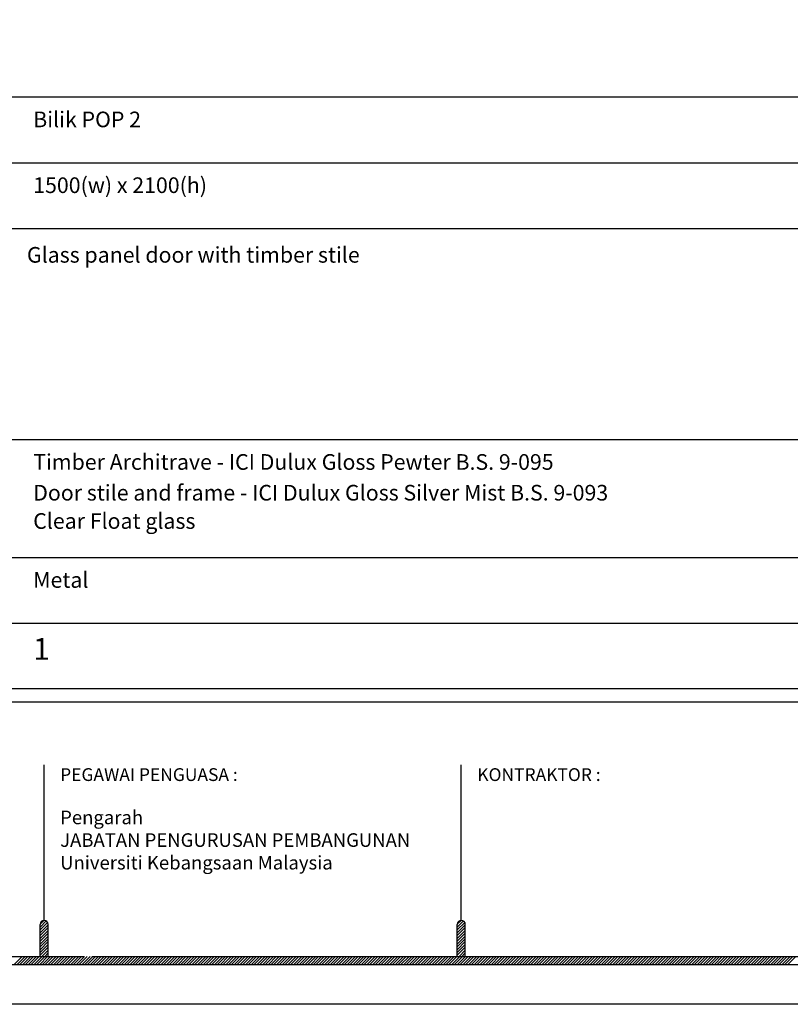
# Model space of a CAD drawing. Units: millimetres. Extents: x 22864 to 79143, y -31452 to 9449.
# Drawn here: x 60938 to 63402, y 1269 to 4416 of the extents above; entities that cross this region are included whole.
import ezdxf

# ---------------------------------------------------------------- set-up
doc = ezdxf.new("R2010")
doc.units = ezdxf.units.MM
doc.layers.add('FORMT', color=7, linetype='Continuous')
doc.layers.add('TB', color=7, linetype='Continuous')
doc.layers.add('sheet', color=6, linetype='Continuous', plot=False)
doc.styles.add('cen', font='GOTHIC.TTF')
doc.styles.add('CtGt', font='GOTHIC.TTF')
doc.styles.add('tahoma', font='GOTHIC.TTF', dxfattribs={"height": 750})

msp = doc.modelspace()

# ---------------------------------------------------------------- hatches: boundary and pattern name
h = msp.add_hatch()
h.set_pattern_fill('ANSI31', color=256, scale=51.06376, angle=360, style=0)
h.set_pattern_definition([(45, (5447.67, -29956.2964), (-4.5134414, 4.5134414), [])])
h.paths.add_polyline_path([(61003.2, 1421.8), (61028.8, 1421.8), (61028.8, 1524, 1), (61003.2, 1524)])
h = msp.add_hatch()
h.set_pattern_fill('ANSI31', color=256, scale=51.06376, angle=360, style=0)
h.set_pattern_definition([(45, (6781.667, -29956.2964), (-4.5134414, 4.5134414), [])])
h.paths.add_polyline_path([(62337.2, 1421.8), (62362.8, 1421.8), (62362.8, 1524, 1), (62337.2, 1524)])

# ---------------------------------------------------------------- linework, layer by layer
for p, q in [((60920.4, 1396.3, 0), (60946, 1421.8, 0)), ((60929.5, 1396.3, 0), (60955, 1421.8, 0)), ((60938.5, 1396.3, 0), (60964, 1421.8, 0)), ((60947.5, 1396.3, 0), (60973.1, 1421.8, 0)), ((60956.6, 1396.3, 0), (60982.1, 1421.8, 0)), ((60965.6, 1396.3, 0), (60991.1, 1421.8, 0)), ((60974.6, 1396.3, 0), (61000.1, 1421.8, 0)), ((60983.6, 1396.3, 0), (61009.2, 1421.8, 0)), ((60992.7, 1396.3, 0), (61018.2, 1421.8, 0)), ((61001.7, 1396.3, 0), (61027.2, 1421.8, 0)), ((61010.7, 1396.3, 0), (61036.3, 1421.8, 0)), ((61019.7, 1396.3, 0), (61045.3, 1421.8, 0)), ((61028.8, 1396.3, 0), (61054.3, 1421.8, 0)), ((61037.8, 1396.3, 0), (61063.3, 1421.8, 0)), ((61046.8, 1396.3, 0), (61072.4, 1421.8, 0)), ((61055.9, 1396.3, 0), (61081.4, 1421.8, 0)), ((61064.9, 1396.3, 0), (61090.4, 1421.8, 0)), ((61073.9, 1396.3, 0), (61099.4, 1421.8, 0)), ((61082.9, 1396.3, 0), (61108.5, 1421.8, 0)), ((61092, 1396.3, 0), (61117.5, 1421.8, 0)), ((61101, 1396.3, 0), (61126.5, 1421.8, 0)), ((61110, 1396.3, 0), (61135.5, 1421.8, 0)), ((61119, 1396.3, 0), (61144.6, 1421.8, 0)), ((61128.1, 1396.3, 0), (61153.6, 1421.8, 0)), ((61137.1, 1396.3, 0), (61162.6, 1421.8, 0)), ((61146.1, 1396.3, 0), (61171.7, 1421.8, 0)), ((61155.1, 1396.3, 0), (61180.7, 1421.8, 0)), ((61164.2, 1396.3, 0), (61189.7, 1421.8, 0)), ((61173.2, 1396.3, 0), (61198.7, 1421.8, 0)), ((61182.2, 1396.3, 0), (61207.8, 1421.8, 0)), ((61191.3, 1396.3, 0), (61216.8, 1421.8, 0)), ((61200.3, 1396.3, 0), (61225.8, 1421.8, 0)), ((61209.3, 1396.3, 0), (61234.8, 1421.8, 0)), ((61218.3, 1396.3, 0), (61243.9, 1421.8, 0)), ((61227.4, 1396.3, 0), (61252.9, 1421.8, 0)), ((61236.4, 1396.3, 0), (61261.9, 1421.8, 0)), ((61245.4, 1396.3, 0), (61270.9, 1421.8, 0)), ((61254.4, 1396.3, 0), (61280, 1421.8, 0)), ((61263.5, 1396.3, 0), (61289, 1421.8, 0)), ((61272.5, 1396.3, 0), (61298, 1421.8, 0)), ((61281.5, 1396.3, 0), (61307.1, 1421.8, 0)), ((61290.6, 1396.3, 0), (61316.1, 1421.8, 0)), ((61299.6, 1396.3, 0), (61325.1, 1421.8, 0)), ((61308.6, 1396.3, 0), (61334.1, 1421.8, 0)), ((61317.6, 1396.3, 0), (61343.2, 1421.8, 0)), ((61326.7, 1396.3, 0), (61352.2, 1421.8, 0)), ((61335.7, 1396.3, 0), (61361.2, 1421.8, 0)), ((61344.7, 1396.3, 0), (61370.2, 1421.8, 0)), ((61353.7, 1396.3, 0), (61379.3, 1421.8, 0)), ((61362.8, 1396.3, 0), (61388.3, 1421.8, 0)), ((61371.8, 1396.3, 0), (61397.3, 1421.8, 0)), ((61380.8, 1396.3, 0), (61406.4, 1421.8, 0)), ((61389.8, 1396.3, 0), (61415.4, 1421.8, 0)), ((61398.9, 1396.3, 0), (61424.4, 1421.8, 0)), ((61407.9, 1396.3, 0), (61433.4, 1421.8, 0)), ((61416.9, 1396.3, 0), (61442.5, 1421.8, 0)), ((61426, 1396.3, 0), (61451.5, 1421.8, 0)), ((61435, 1396.3, 0), (61460.5, 1421.8, 0)), ((61444, 1396.3, 0), (61469.5, 1421.8, 0)), ((61453, 1396.3, 0), (61478.6, 1421.8, 0)), ((61462.1, 1396.3, 0), (61487.6, 1421.8, 0)), ((61471.1, 1396.3, 0), (61496.6, 1421.8, 0)), ((61480.1, 1396.3, 0), (61505.6, 1421.8, 0)), ((61489.1, 1396.3, 0), (61514.7, 1421.8, 0)), ((61498.2, 1396.3, 0), (61523.7, 1421.8, 0)), ((61507.2, 1396.3, 0), (61532.7, 1421.8, 0)), ((61516.2, 1396.3, 0), (61541.8, 1421.8, 0)), ((61525.3, 1396.3, 0), (61550.8, 1421.8, 0)), ((61534.3, 1396.3, 0), (61559.8, 1421.8, 0)), ((61543.3, 1396.3, 0), (61568.8, 1421.8, 0)), ((61552.3, 1396.3, 0), (61577.9, 1421.8, 0)), ((61561.4, 1396.3, 0), (61586.9, 1421.8, 0)), ((61570.4, 1396.3, 0), (61595.9, 1421.8, 0)), ((61579.4, 1396.3, 0), (61604.9, 1421.8, 0)), ((61588.4, 1396.3, 0), (61614, 1421.8, 0)), ((61597.5, 1396.3, 0), (61623, 1421.8, 0)), ((61606.5, 1396.3, 0), (61632, 1421.8, 0)), ((61615.5, 1396.3, 0), (61641.1, 1421.8, 0)), ((61624.5, 1396.3, 0), (61650.1, 1421.8, 0)), ((61633.6, 1396.3, 0), (61659.1, 1421.8, 0)), ((61642.6, 1396.3, 0), (61668.1, 1421.8, 0)), ((61651.6, 1396.3, 0), (61677.2, 1421.8, 0)), ((61660.7, 1396.3, 0), (61686.2, 1421.8, 0)), ((61669.7, 1396.3, 0), (61695.2, 1421.8, 0)), ((61678.7, 1396.3, 0), (61704.2, 1421.8, 0)), ((61687.7, 1396.3, 0), (61713.3, 1421.8, 0)), ((61696.8, 1396.3, 0), (61722.3, 1421.8, 0)), ((61705.8, 1396.3, 0), (61731.3, 1421.8, 0)), ((61714.8, 1396.3, 0), (61740.3, 1421.8, 0)), ((61723.8, 1396.3, 0), (61749.4, 1421.8, 0)), ((61732.9, 1396.3, 0), (61758.4, 1421.8, 0)), ((61741.9, 1396.3, 0), (61767.4, 1421.8, 0)), ((61750.9, 1396.3, 0), (61776.5, 1421.8, 0)), ((61759.9, 1396.3, 0), (61785.5, 1421.8, 0)), ((61769, 1396.3, 0), (61794.5, 1421.8, 0)), ((61778, 1396.3, 0), (61803.5, 1421.8, 0)), ((61787, 1396.3, 0), (61812.6, 1421.8, 0)), ((61796.1, 1396.3, 0), (61821.6, 1421.8, 0)), ((61805.1, 1396.3, 0), (61830.6, 1421.8, 0)), ((61814.1, 1396.3, 0), (61839.6, 1421.8, 0)), ((61823.1, 1396.3, 0), (61848.7, 1421.8, 0)), ((61832.2, 1396.3, 0), (61857.7, 1421.8, 0)), ((61841.2, 1396.3, 0), (61866.7, 1421.8, 0)), ((61850.2, 1396.3, 0), (61875.8, 1421.8, 0)), ((61859.2, 1396.3, 0), (61884.8, 1421.8, 0)), ((61868.3, 1396.3, 0), (61893.8, 1421.8, 0)), ((61877.3, 1396.3, 0), (61902.8, 1421.8, 0)), ((61886.3, 1396.3, 0), (61911.9, 1421.8, 0)), ((61895.4, 1396.3, 0), (61920.9, 1421.8, 0)), ((61904.4, 1396.3, 0), (61929.9, 1421.8, 0)), ((61913.4, 1396.3, 0), (61938.9, 1421.8, 0)), ((61922.4, 1396.3, 0), (61948, 1421.8, 0)), ((61931.5, 1396.3, 0), (61957, 1421.8, 0)), ((61940.5, 1396.3, 0), (61966, 1421.8, 0)), ((61949.5, 1396.3, 0), (61975, 1421.8, 0)), ((61958.5, 1396.3, 0), (61984.1, 1421.8, 0)), ((61967.6, 1396.3, 0), (61993.1, 1421.8, 0)), ((61976.6, 1396.3, 0), (62002.1, 1421.8, 0)), ((61985.6, 1396.3, 0), (62011.2, 1421.8, 0)), ((61994.6, 1396.3, 0), (62020.2, 1421.8, 0)), ((62003.7, 1396.3, 0), (62029.2, 1421.8, 0)), ((62012.7, 1396.3, 0), (62038.2, 1421.8, 0)), ((62021.7, 1396.3, 0), (62047.3, 1421.8, 0)), ((62030.8, 1396.3, 0), (62056.3, 1421.8, 0)), ((62039.8, 1396.3, 0), (62065.3, 1421.8, 0)), ((62048.8, 1396.3, 0), (62074.3, 1421.8, 0)), ((62057.8, 1396.3, 0), (62083.4, 1421.8, 0)), ((62066.9, 1396.3, 0), (62092.4, 1421.8, 0)), ((62075.9, 1396.3, 0), (62101.4, 1421.8, 0)), ((62084.9, 1396.3, 0), (62110.4, 1421.8, 0)), ((62093.9, 1396.3, 0), (62119.5, 1421.8, 0)), ((62103, 1396.3, 0), (62128.5, 1421.8, 0)), ((62112, 1396.3, 0), (62137.5, 1421.8, 0)), ((62121, 1396.3, 0), (62146.6, 1421.8, 0)), ((62130.1, 1396.3, 0), (62155.6, 1421.8, 0)), ((62139.1, 1396.3, 0), (62164.6, 1421.8, 0)), ((62148.1, 1396.3, 0), (62173.6, 1421.8, 0)), ((62157.1, 1396.3, 0), (62182.7, 1421.8, 0)), ((62166.2, 1396.3, 0), (62191.7, 1421.8, 0)), ((62175.2, 1396.3, 0), (62200.7, 1421.8, 0)), ((62184.2, 1396.3, 0), (62209.7, 1421.8, 0)), ((62193.2, 1396.3, 0), (62218.8, 1421.8, 0)), ((62202.3, 1396.3, 0), (62227.8, 1421.8, 0)), ((62211.3, 1396.3, 0), (62236.8, 1421.8, 0)), ((62220.3, 1396.3, 0), (62245.9, 1421.8, 0)), ((62229.3, 1396.3, 0), (62254.9, 1421.8, 0)), ((62238.4, 1396.3, 0), (62263.9, 1421.8, 0)), ((62247.4, 1396.3, 0), (62272.9, 1421.8, 0)), ((62256.4, 1396.3, 0), (62282, 1421.8, 0)), ((62265.5, 1396.3, 0), (62291, 1421.8, 0)), ((62274.5, 1396.3, 0), (62300, 1421.8, 0)), ((62283.5, 1396.3, 0), (62309, 1421.8, 0)), ((62292.5, 1396.3, 0), (62318.1, 1421.8, 0)), ((62301.6, 1396.3, 0), (62327.1, 1421.8, 0)), ((62310.6, 1396.3, 0), (62336.1, 1421.8, 0)), ((62319.6, 1396.3, 0), (62345.1, 1421.8, 0)), ((62328.6, 1396.3, 0), (62354.2, 1421.8, 0)), ((62337.7, 1396.3, 0), (62363.2, 1421.8, 0)), ((62346.7, 1396.3, 0), (62372.2, 1421.8, 0)), ((62355.7, 1396.3, 0), (62381.3, 1421.8, 0)), ((62364.8, 1396.3, 0), (62390.3, 1421.8, 0)), ((62373.8, 1396.3, 0), (62399.3, 1421.8, 0)), ((62382.8, 1396.3, 0), (62408.3, 1421.8, 0)), ((62391.8, 1396.3, 0), (62417.4, 1421.8, 0)), ((62400.9, 1396.3, 0), (62426.4, 1421.8, 0)), ((62409.9, 1396.3, 0), (62435.4, 1421.8, 0)), ((62418.9, 1396.3, 0), (62444.4, 1421.8, 0)), ((62427.9, 1396.3, 0), (62453.5, 1421.8, 0)), ((62437, 1396.3, 0), (62462.5, 1421.8, 0)), ((62446, 1396.3, 0), (62471.5, 1421.8, 0)), ((62455, 1396.3, 0), (62480.6, 1421.8, 0)), ((62464, 1396.3, 0), (62489.6, 1421.8, 0)), ((62473.1, 1396.3, 0), (62498.6, 1421.8, 0)), ((62482.1, 1396.3, 0), (62507.6, 1421.8, 0)), ((62491.1, 1396.3, 0), (62516.7, 1421.8, 0)), ((62500.2, 1396.3, 0), (62525.7, 1421.8, 0)), ((62509.2, 1396.3, 0), (62534.7, 1421.8, 0)), ((62518.2, 1396.3, 0), (62543.7, 1421.8, 0)), ((62527.2, 1396.3, 0), (62552.8, 1421.8, 0)), ((62536.3, 1396.3, 0), (62561.8, 1421.8, 0)), ((62545.3, 1396.3, 0), (62570.8, 1421.8, 0)), ((62554.3, 1396.3, 0), (62579.8, 1421.8, 0)), ((62563.3, 1396.3, 0), (62588.9, 1421.8, 0)), ((62572.4, 1396.3, 0), (62597.9, 1421.8, 0)), ((62581.4, 1396.3, 0), (62606.9, 1421.8, 0)), ((62590.4, 1396.3, 0), (62616, 1421.8, 0)), ((62599.4, 1396.3, 0), (62625, 1421.8, 0)), ((62608.5, 1396.3, 0), (62634, 1421.8, 0)), ((62617.5, 1396.3, 0), (62643, 1421.8, 0)), ((62626.5, 1396.3, 0), (62652.1, 1421.8, 0)), ((62635.6, 1396.3, 0), (62661.1, 1421.8, 0)), ((62644.6, 1396.3, 0), (62670.1, 1421.8, 0)), ((62653.6, 1396.3, 0), (62679.1, 1421.8, 0)), ((62662.6, 1396.3, 0), (62688.2, 1421.8, 0)), ((62671.7, 1396.3, 0), (62697.2, 1421.8, 0)), ((62680.7, 1396.3, 0), (62706.2, 1421.8, 0)), ((62689.7, 1396.3, 0), (62715.3, 1421.8, 0)), ((62698.7, 1396.3, 0), (62724.3, 1421.8, 0)), ((62707.8, 1396.3, 0), (62733.3, 1421.8, 0)), ((62716.8, 1396.3, 0), (62742.3, 1421.8, 0)), ((62725.8, 1396.3, 0), (62751.4, 1421.8, 0)), ((62734.9, 1396.3, 0), (62760.4, 1421.8, 0)), ((62743.9, 1396.3, 0), (62769.4, 1421.8, 0)), ((62752.9, 1396.3, 0), (62778.4, 1421.8, 0)), ((62761.9, 1396.3, 0), (62787.5, 1421.8, 0)), ((62771, 1396.3, 0), (62796.5, 1421.8, 0)), ((62780, 1396.3, 0), (62805.5, 1421.8, 0)), ((62789, 1396.3, 0), (62814.5, 1421.8, 0)), ((62798, 1396.3, 0), (62823.6, 1421.8, 0)), ((62807.1, 1396.3, 0), (62832.6, 1421.8, 0)), ((62816.1, 1396.3, 0), (62841.6, 1421.8, 0)), ((62825.1, 1396.3, 0), (62850.7, 1421.8, 0)), ((62834.1, 1396.3, 0), (62859.7, 1421.8, 0)), ((62843.2, 1396.3, 0), (62868.7, 1421.8, 0)), ((62852.2, 1396.3, 0), (62877.7, 1421.8, 0)), ((62861.2, 1396.3, 0), (62886.8, 1421.8, 0)), ((62870.3, 1396.3, 0), (62895.8, 1421.8, 0)), ((62879.3, 1396.3, 0), (62904.8, 1421.8, 0)), ((62888.3, 1396.3, 0), (62913.8, 1421.8, 0)), ((62897.3, 1396.3, 0), (62922.9, 1421.8, 0)), ((62906.4, 1396.3, 0), (62931.9, 1421.8, 0)), ((62915.4, 1396.3, 0), (62940.9, 1421.8, 0)), ((62924.4, 1396.3, 0), (62949.9, 1421.8, 0)), ((62933.4, 1396.3, 0), (62959, 1421.8, 0)), ((62942.5, 1396.3, 0), (62968, 1421.8, 0)), ((62951.5, 1396.3, 0), (62977, 1421.8, 0)), ((62960.5, 1396.3, 0), (62986.1, 1421.8, 0)), ((62969.6, 1396.3, 0), (62995.1, 1421.8, 0)), ((62978.6, 1396.3, 0), (63004.1, 1421.8, 0)), ((62987.6, 1396.3, 0), (63013.1, 1421.8, 0)), ((62996.6, 1396.3, 0), (63022.2, 1421.8, 0)), ((63005.7, 1396.3, 0), (63031.2, 1421.8, 0)), ((63014.7, 1396.3, 0), (63040.2, 1421.8, 0)), ((63023.7, 1396.3, 0), (63049.2, 1421.8, 0)), ((63032.7, 1396.3, 0), (63058.3, 1421.8, 0)), ((63041.8, 1396.3, 0), (63067.3, 1421.8, 0)), ((63050.8, 1396.3, 0), (63076.3, 1421.8, 0)), ((63059.8, 1396.3, 0), (63085.4, 1421.8, 0)), ((63068.8, 1396.3, 0), (63094.4, 1421.8, 0)), ((63077.9, 1396.3, 0), (63103.4, 1421.8, 0)), ((63086.9, 1396.3, 0), (63112.4, 1421.8, 0)), ((63095.9, 1396.3, 0), (63121.5, 1421.8, 0)), ((63105, 1396.3, 0), (63130.5, 1421.8, 0)), ((63114, 1396.3, 0), (63139.5, 1421.8, 0)), ((63123, 1396.3, 0), (63148.5, 1421.8, 0)), ((63132, 1396.3, 0), (63157.6, 1421.8, 0)), ((63141.1, 1396.3, 0), (63166.6, 1421.8, 0)), ((63150.1, 1396.3, 0), (63175.6, 1421.8, 0)), ((63159.1, 1396.3, 0), (63184.6, 1421.8, 0)), ((63168.1, 1396.3, 0), (63193.7, 1421.8, 0)), ((63177.2, 1396.3, 0), (63202.7, 1421.8, 0)), ((63186.2, 1396.3, 0), (63211.7, 1421.8, 0)), ((63195.2, 1396.3, 0), (63220.8, 1421.8, 0)), ((63204.3, 1396.3, 0), (63229.8, 1421.8, 0)), ((63213.3, 1396.3, 0), (63238.8, 1421.8, 0)), ((63222.3, 1396.3, 0), (63247.8, 1421.8, 0)), ((63231.3, 1396.3, 0), (63256.9, 1421.8, 0)), ((63240.4, 1396.3, 0), (63265.9, 1421.8, 0)), ((63249.4, 1396.3, 0), (63274.9, 1421.8, 0)), ((63258.4, 1396.3, 0), (63283.9, 1421.8, 0)), ((63267.4, 1396.3, 0), (63293, 1421.8, 0)), ((63276.5, 1396.3, 0), (63302, 1421.8, 0)), ((63285.5, 1396.3, 0), (63311, 1421.8, 0)), ((63294.5, 1396.3, 0), (63320.1, 1421.8, 0)), ((63303.5, 1396.3, 0), (63329.1, 1421.8, 0)), ((63312.6, 1396.3, 0), (63338.1, 1421.8, 0)), ((63321.6, 1396.3, 0), (63347.1, 1421.8, 0)), ((63330.6, 1396.3, 0), (63356.2, 1421.8, 0)), ((63339.7, 1396.3, 0), (63365.2, 1421.8, 0)), ((63348.7, 1396.3, 0), (63374.2, 1421.8, 0)), ((63357.7, 1396.3, 0), (63383.2, 1421.8, 0)), ((63366.7, 1396.3, 0), (63392.3, 1421.8, 0)), ((63375.8, 1396.3, 0), (63401.3, 1421.8, 0)), ((63384.8, 1396.3, 0), (63410.3, 1421.8, 0)), ((63393.8, 1396.3, 0), (63419.3, 1421.8, 0))]:
    msp.add_line(p, q)
at = {"layer": 'FORMT'}
for p, q in [((57873.5, 4169.3, 0), (67645.3, 4169.3, 0)), ((57873.5, 3959, 0), (67645.3, 3959, 0)), ((57873.5, 3748.7, 0), (67645.3, 3748.7, 0)), ((57873.5, 3074.4, 0), (67645.3, 3074.4, 0)), ((57873.5, 2697.2, 0), (67645.3, 2697.2, 0)), ((57873.5, 2486.9, 0), (67645.3, 2486.9, 0))]:
    msp.add_line(p, q, dxfattribs=at)
at = {"layer": 'FORMT', "color": 1, "elevation": 0}
msp.add_lwpolyline([(57831.5, 8248.9), (67687.3, 8248.9), (67687.3, 2845.8), (67687.3, 2234.6), (57831.5, 2234.6), (57831.5, 2845.8)], close=True, dxfattribs=at)
at = {"layer": 'FORMT', "elevation": 0}
msp.add_lwpolyline([(57873.5, 8206.9), (67645.3, 8206.9), (67645.3, 2845.8), (67645.3, 2276.6), (57873.5, 2276.6), (57873.5, 2845.8)], close=True, dxfattribs=at)
at = {"layer": 'sheet', "color": 6, "elevation": 0}
msp.add_lwpolyline([(57631.5, 1268.6), (57631.5, 8448.9), (67887.3, 8448.9), (67887.3, 1268.6), (57631.5, 1268.6)], close=True, dxfattribs=at)
at = {"layer": 'TB'}
for p, q in [((61016, 1536.7, 0), (61016, 2034.6, 0)), ((62350, 1536.7, 0), (62350, 2034.6, 0)), ((61003.2, 1421.8, 0), (61003.2, 1524, 0)), ((61028.8, 1421.8, 0), (61028.8, 1524, 0)), ((62337.2, 1421.8, 0), (62337.2, 1524, 0)), ((62362.8, 1421.8, 0), (62362.8, 1524, 0)), ((57738.1, 1421.8, 0), (61142.8, 1421.8, 0)), ((61168.3, 1421.8, 0), (63877.9, 1421.8, 0)), ((57712.6, 1396.3, 0), (67806.2, 1396.3, 0))]:
    msp.add_line(p, q, dxfattribs=at)
for centre in [(61016, 1524, 0), (62350, 1524, 0)]:
    msp.add_arc(centre, 12.8, 0, 180, dxfattribs=at)

# ---------------------------------------------------------------- texts
at = {"color": 7, "ltscale": 2, "attachment_point": 1}
for s, insert, char_height, width, style in [('Bilik POP 2', (60981, 4122.3, 0), 50, 7642.42, 'CtGt'), ('1500(w) x 2100(h)', (60981, 3912, 0), 50, 7642.42, 'CtGt'), ('Glass panel door with timber stile', (60961, 3689.4, 0), 50, 7642.42, 'CtGt'), ('{Timber Architrave - \\C256;ICI Dulux Gloss Pewter B.S. 9-095}', (60981, 3027.3, 0), 50, 7642.42, 'cen'), ('Door stile and frame - {\\C256;ICI Dulux Gloss Silver Mist B.S. 9-093}', (60981, 2929, 0), 50, 7642.42, 'cen'), ('Clear Float glass ', (60981, 2838.6, 0), 50, 7642, 'CtGt'), ('Metal', (60981, 2650.1, 0), 50, 7642.42, 'CtGt'), ('1', (60981, 2439.8, 0), 70, 7642.42, 'CtGt')]:
    msp.add_mtext(s, dxfattribs=dict(at, insert=insert, char_height=char_height, width=width, style=style))
at = {"layer": 'TB', "style": 'tahoma'}
for s, p in [('PEGAWAI PENGUASA :', (61067.1, 1982.5, 0)), ('KONTRAKTOR :', (62401.1, 1982.5, 0))]:
    msp.add_text(s, height=40.851, dxfattribs=at).set_placement(p)
at = {"layer": 'TB', "insert": (61067.1, 1887.7, 0), "char_height": 43.404, "attachment_point": 1, "style": 'tahoma'}
msp.add_mtext('Pengarah\\PJABATAN PENGURUSAN PEMBANGUNAN\\PUniversiti Kebangsaan Malaysia', dxfattribs=at)

doc.saveas('drawing.dxf')
